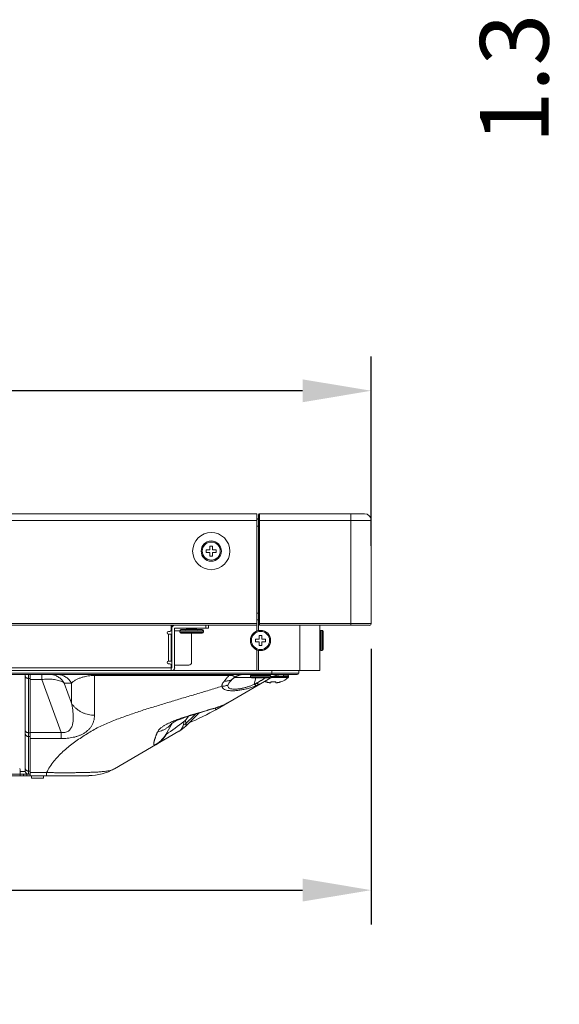
# Model space of a CAD drawing. Extents: x -13 to 102, y -10 to 76.
# Drawn here: x 35 to 41, y 8 to 20 of the extents above; entities that cross this region are included whole.
import ezdxf

# ---------------------------------------------------------------- set-up
doc = ezdxf.new("R2010")
doc.units = 0
doc.header["$MEASUREMENT"] = 0
doc.linetypes.add('CONTINUOUS__', pattern=[0])
doc.linetypes.add('DCAD_CONTINUOUS', pattern=[0])
doc.layers.get('0').update_dxf_attribs({"linetype": 'DCAD_CONTINUOUS', "lineweight": 0})
for name, color, linetype, lineweight in [('00_COMPONENTS', 7, 'DCAD_CONTINUOUS', 0), ('03_ALL_AXES', 7, 'DCAD_CONTINUOUS', 0), ('09_ALL_ROUNDS', 7, 'DCAD_CONTINUOUS', 0), ('20_ALL_FEATURES', 7, 'DCAD_CONTINUOUS', 0), ('7_ALL_FEATURES', 7, 'DCAD_CONTINUOUS', 0)]:
    doc.layers.add(name, color=color, linetype=linetype, lineweight=lineweight)
doc.styles.add('DC_TEXTSTYLE4', font='arial_0.ttf', dxfattribs={"height": 0.8})
doc.dimstyles.get("Standard").update_dxf_attribs({"dimtxt": 0.18, "dimasz": 0.18, "dimexe": 0.18, "dimexo": 0.0625, "dimgap": 0.09, "dimtad": 0, "dimtih": 1, "dimtoh": 1, "dimdec": 4, "dimzin": 0, "dimdsep": 46, "dimtxsty": 'Standard', "dimcen": 0.09, "dimadec": 0, "dimazin": 0, "dimtfac": 1, "dimtdec": 4, "dimtofl": 0, "dimtmove": 0, "dimatfit": 3, "dimfxl": 0, "dimtolj": 1, "dimtzin": 0, "dimarcsym": 0})

# ---------------------------------------------------------------- blocks, each defined once
blk = doc.blocks.new('*D7')
at = {"color": 0, "linetype": 'Continuous', "lineweight": -2, "ltscale": 0.004921}
for p, q in [((24.455, 12.178), (24.455, 15.822)), ((39.303, 13.611), (39.303, 15.822)), ((25.255, 15.422), (30.165, 15.422)), ((38.503, 15.422), (33.593, 15.422))]:
    blk.add_line(p, q, dxfattribs=at)
at = {"color": 0}
for points in [[(25.255, 15.555), (25.255, 15.288), (24.455, 15.422)], [(38.503, 15.288), (38.503, 15.555), (39.303, 15.422)]]:
    blk.add_solid(points, dxfattribs=at)
at = {"layer": 'Defpoints', "color": 0}
for p in [(24.455, 15.422), (39.303, 13.211), (24.455, 11.778)]:
    blk.add_point(p, dxfattribs=at)
at = {"color": 0, "lineweight": 0, "insert": (31.879, 15.422), "char_height": 0.8, "attachment_point": 5, "style": 'DC_TEXTSTYLE4'}
blk.add_mtext('\\A1;14.85', dxfattribs=at)
blk = doc.blocks.new('*D18')
at = {"color": 0, "linetype": 'Continuous', "lineweight": -2, "ltscale": 0.004921}
for p, q in [((39.303, 12.408), (39.303, 9.192)), ((12.788, 9.741), (12.788, 9.192)), ((13.588, 9.592), (38.503, 9.592))]:
    blk.add_line(p, q, dxfattribs=at)
at = {"color": 0}
for points in [[(13.588, 9.726), (13.588, 9.459), (12.788, 9.592)], [(38.503, 9.459), (38.503, 9.726), (39.303, 9.592)]]:
    blk.add_solid(points, dxfattribs=at)
at = {"layer": 'Defpoints', "color": 0}
for p in [(39.303, 12.808), (12.788, 10.141), (39.303, 9.592)]:
    blk.add_point(p, dxfattribs=at)
at = {"color": 0, "lineweight": 0, "insert": (26.046, 8.784), "char_height": 0.8, "attachment_point": 5, "style": 'DC_TEXTSTYLE4'}
blk.add_mtext('\\A1;26.51', dxfattribs=at)
blk = doc.blocks.new('*D22')
at = {"color": 0, "linetype": 'Continuous', "lineweight": -2, "ltscale": 0.004921}
for p, q in [((40.973, 24.408), (40.973, 25.208)), ((37.537, 23.608), (41.373, 23.608)), ((40.973, 23.608), (40.973, 22.293)), ((37.422, 22.293), (41.373, 22.293)), ((40.973, 21.493), (40.973, 20.693))]:
    blk.add_line(p, q, dxfattribs=at)
at = {"color": 0}
for points in [[(40.839, 24.408), (41.106, 24.408), (40.973, 23.608)], [(41.106, 21.493), (40.839, 21.493), (40.973, 22.293)]]:
    blk.add_solid(points, dxfattribs=at)
at = {"layer": 'Defpoints', "color": 0}
for p in [(37.137, 23.608), (37.022, 22.293), (40.973, 22.293)]:
    blk.add_point(p, dxfattribs=at)
at = {"color": 0, "lineweight": 0, "insert": (40.973, 19.37), "char_height": 0.8, "attachment_point": 5, "rotation": 90, "style": 'DC_TEXTSTYLE4'}
blk.add_mtext('\\A1;1.31', dxfattribs=at)

msp = doc.modelspace()

# ---------------------------------------------------------------- linework, layer by layer
at = {"color": 7, "linetype": 'CONTINUOUS__', "lineweight": 0, "ltscale": 0.004921}
for p, q in [((37.969, 13.928), (37.988, 13.928)), ((37.969, 13.922), (37.988, 13.922)), ((39.225, 13.987), (39.067, 13.987)), ((39.067, 12.684), (39.067, 13.987)), ((37.988, 13.843), (37.969, 13.843)), ((39.303, 13.908), (39.067, 13.908)), ((39.303, 13.908), (39.303, 12.703)), ((37.969, 12.827), (37.988, 12.827)), ((37.988, 12.749), (37.969, 12.749)), ((38.469, 12.156), (38.469, 12.684)), ((38.705, 12.684), (38.705, 12.156)), ((39.067, 12.703), (39.303, 12.703)), ((39.067, 12.684), (39.284, 12.684)), ((37.988, 12.392), (37.988, 12.156)), ((37.969, 12.156), (38.705, 12.156))]:
    msp.add_line(p, q, dxfattribs=at)
for centre, radius, start, end in [((39.225, 13.908), 0.0787, 0, 90), ((39.284, 12.703), 0.0197, 270, 0)]:
    msp.add_arc(centre, radius, start, end, dxfattribs=at)
at = {"layer": '00_COMPONENTS', "color": 7, "linetype": 'CONTINUOUS__', "lineweight": 0, "ltscale": 0.004921}
for p, q in [((3.068, 13.987), (37.969, 13.987)), ((37.969, 12.616), (37.969, 13.987)), ((3.068, 13.908), (37.969, 13.908)), ((3.068, 12.703), (37.969, 12.703)), ((3.068, 12.684), (37.969, 12.684)), ((36.981, 12.684), (36.981, 12.663)), ((37.969, 12.156), (37.969, 12.397)), ((38.457, 12.125), (24.626, 12.125)), ((38.441, 12.109), (24.626, 12.109)), ((35.266, 12.109), (35.266, 10.985)), ((35.306, 12.109), (35.306, 10.946)), ((35.325, 10.928), (35.325, 12.108)), ((35.462, 12.109), (35.462, 12.051)), ((36.074, 12.109), (36.074, 11.634)), ((37.642, 12.097), (36.074, 12.097)), ((37.969, 12.156), (36.981, 12.156)), ((37.489, 11.697), (38.151, 12.082)), ((37.642, 12.109), (37.642, 12.097)), ((37.683, 12.054), (37.71, 12.073)), ((37.898, 12.073), (37.702, 12.073)), ((37.894, 12.097), (38.13, 12.097)), ((37.894, 12.097), (37.894, 12.081)), ((38.13, 12.081), (37.894, 12.081)), ((38.13, 12.097), (38.13, 12.081)), ((38.335, 12.074), (38.137, 12.074)), ((38.142, 12.109), (38.142, 12.156)), ((38.339, 12.083), (38.152, 12.083)), ((38.28, 12.089), (38.165, 12.089)), ((38.28, 12.109), (38.28, 12.089)), ((38.339, 12.093), (38.28, 12.093)), ((38.339, 12.093), (38.339, 12.083)), ((38.457, 12.156), (38.457, 12.125)), ((35.325, 12.064), (35.306, 12.064)), ((35.462, 12.051), (35.325, 12.051)), ((35.462, 12.051), (35.687, 11.434)), ((35.806, 12.009), (35.721, 12.009)), ((35.721, 12.009), (35.806, 11.775)), ((35.806, 12.009), (35.806, 11.775)), ((38.118, 12.07), (37.906, 12.07)), ((37.939, 11.995), (37.958, 12.07)), ((38.073, 12.023), (38.073, 12.025)), ((38.132, 12.013), (38.132, 12.025)), ((38.191, 12.025), (38.191, 12.013)), ((38.25, 12.025), (38.25, 12.023)), ((37.255, 11.648), (37.126, 11.52)), ((37.291, 11.659), (37.139, 11.508)), ((37.426, 11.7), (37.459, 11.71)), ((37.459, 11.71), (37.459, 11.71)), ((36.986, 11.545), (36.907, 11.409)), ((35.325, 11.43), (35.306, 11.43)), ((35.306, 11.385), (35.325, 11.385)), ((35.687, 11.434), (35.325, 11.434)), ((35.687, 11.362), (35.687, 11.434)), ((36.308, 11.008), (37.059, 11.446)), ((35.687, 11.362), (35.325, 11.362)), ((5.026, 10.928), (36.01, 10.928)), ((35.207, 10.944), (25.886, 10.944)), ((35.207, 10.928), (35.207, 10.983)), ((35.207, 10.977), (35.267, 10.977)), ((35.207, 10.946), (35.325, 10.946)), ((35.247, 10.928), (35.247, 10.946)), ((35.282, 10.954), (35.282, 10.946)), ((35.286, 10.928), (35.286, 10.946)), ((35.306, 10.981), (35.325, 10.981)), ((35.516, 10.965), (35.325, 10.965)), ((35.341, 10.928), (35.341, 10.899)), ((35.479, 10.928), (35.479, 10.899)), ((35.516, 10.928), (35.516, 10.965)), ((35.341, 10.9), (35.479, 10.9)), ((35.341, 10.899), (35.479, 10.899))]:
    msp.add_line(p, q, dxfattribs=at)
at = {"layer": '00_COMPONENTS', "color": 7, "linetype": 'CONTINUOUS__', "lineweight": 0, "ltscale": 0.004921, "flags": 128}
for points in [[(37.459, 11.71), (37.481, 11.717), (37.509, 11.726), (37.535, 11.736), (37.561, 11.746), (37.586, 11.756), (37.609, 11.767), (37.628, 11.778)], [(36.971, 11.536), (36.971, 11.536), (36.972, 11.537), (36.975, 11.539), (36.98, 11.542), (36.987, 11.546), (36.996, 11.551), (37.007, 11.557), (37.021, 11.563), (37.037, 11.571), (37.056, 11.579), (37.077, 11.588), (37.1, 11.597), (37.126, 11.606), (37.153, 11.616), (37.183, 11.626), (37.214, 11.636), (37.247, 11.646), (37.281, 11.656), (37.316, 11.667), (37.352, 11.678), (37.389, 11.689), (37.426, 11.7)], [(37.173, 11.542), (37.211, 11.559), (37.254, 11.578), (37.297, 11.598), (37.339, 11.619), (37.381, 11.64), (37.421, 11.66), (37.459, 11.68), (37.489, 11.697)]]:
    msp.add_lwpolyline(points, dxfattribs=at)
at = {"layer": '00_COMPONENTS', "color": 7, "linetype": 'CONTINUOUS__', "lineweight": 0, "ltscale": 0.004921}
msp.add_circle((37.437, 13.55), 0.217, dxfattribs=at)
for centre, radius, start, end in [((37.814, 11.917), 0.192, 90.0365, 125.4698), ((37.821, 11.917), 0.192, 92.3819, 125.4643), ((37.906, 12.097), 0.0118, 90, 180), ((37.906, 12.081), 0.0118, 180, 270), ((38.118, 12.097), 0.0118, 0, 90), ((38.118, 12.081), 0.0118, 270, 0), ((38.171, 11.79), 0.298, 97.458, 97.7818), ((38.25, 11.912), 0.197, 90, 120.2218), ((38.173, 12.248), 0.238, 288.8409, 312.8164), ((38.323, 12.093), 0.0157, 0, 90), ((38.327, 12.083), 0.0118, 312.8164, 0), ((38.441, 12.125), 0.0157, 270, 0), ((35.306, 12.119), 0.0552, 261.795, 270.0156), ((38.15, 12.248), 0.238, 247.7369, 251.1591), ((38.151, 12.251), 0.239, 250.888, 252.6846), ((38.152, 12.252), 0.24, 252.6845, 254.004), ((38.152, 12.252), 0.241, 254.0037, 254.4671), ((38.152, 12.253), 0.242, 254.468, 256.2431), ((38.152, 12.254), 0.243, 256.2424, 256.7676), ((38.153, 12.255), 0.244, 256.7681, 258.0147), ((38.153, 12.257), 0.245, 258.0144, 258.7951), ((38.153, 12.259), 0.247, 258.7953, 259.7823), ((38.154, 12.261), 0.249, 259.7825, 260.7074), ((38.154, 12.263), 0.252, 260.7073, 261.5309), ((38.155, 12.267), 0.256, 261.5321, 262.625), ((38.155, 12.271), 0.26, 262.6238, 263.2373), ((38.156, 12.279), 0.268, 263.2437, 264.8759), ((38.162, 12.281), 0.258, 263.4328, 276.5672), ((38.167, 12.279), 0.268, 275.1241, 276.7563), ((38.168, 12.271), 0.26, 276.7627, 277.3763), ((38.169, 12.267), 0.256, 277.375, 278.4679), ((38.169, 12.263), 0.252, 278.4691, 279.2927), ((38.17, 12.261), 0.249, 279.2926, 280.2175), ((38.17, 12.259), 0.247, 280.2177, 281.2047), ((38.17, 12.257), 0.245, 281.2049, 281.9856), ((38.171, 12.255), 0.244, 281.9853, 283.2319), ((38.171, 12.254), 0.243, 283.2324, 283.7576), ((38.171, 12.253), 0.242, 283.7569, 285.532), ((38.171, 12.252), 0.241, 285.5329, 285.9963), ((38.172, 12.252), 0.24, 285.996, 287.3155), ((38.172, 12.251), 0.239, 287.3154, 289.112), ((29.584, 17.876), 9.834, 320.1369, 320.511), ((37.237, 11.613), 0.268, 22.1602, 22.9553), ((37.274, 11.629), 0.227, 21.9753, 22.143), ((30.268, 20.742), 11.456, 305.4329, 306.7285), ((36.753, 11.726), 0.292, 318.8401, 320.6356), ((36.861, 11.786), 0.394, 300.2218, 315), ((35.306, 11.485), 0.0552, 261.795, 270.0156), ((35.306, 11.427), 0.0419, 259.153, 269.9944), ((36.637, 11.565), 0.312, 295.9832, 329.9881), ((36.642, 11.559), 0.308, 300.242, 330.5817), ((35.129, 10.983), 0.0787, 0, 20.556), ((35.306, 10.985), 0.0394, 180, 270), ((36.01, 11.519), 0.59, 270, 300.2218)]:
    msp.add_arc(centre, radius, start, end, dxfattribs=at)
for points in [[(35.298, 12.064), (35.293, 12.065), (35.288, 12.067), (35.283, 12.069), (35.279, 12.071), (35.275, 12.074), (35.272, 12.078), (35.269, 12.082), (35.267, 12.087), (35.266, 12.092)], [(35.553, 12.109), (35.576, 12.108), (35.598, 12.104), (35.62, 12.097), (35.641, 12.087), (35.66, 12.076), (35.678, 12.062), (35.694, 12.046), (35.709, 12.028), (35.721, 12.009)], [(35.638, 12.109), (35.661, 12.108), (35.683, 12.104), (35.705, 12.097), (35.726, 12.087), (35.745, 12.076), (35.763, 12.062), (35.78, 12.046), (35.794, 12.028), (35.806, 12.009)], [(36.074, 12.097), (36.038, 12.096), (36.002, 12.092), (35.967, 12.086), (35.932, 12.077), (35.898, 12.065), (35.865, 12.05), (35.834, 12.032), (35.806, 12.009)], [(37.59, 12.034), (37.599, 12.045), (37.607, 12.055), (37.616, 12.065), (37.625, 12.076), (37.633, 12.086), (37.642, 12.097)], [(37.702, 12.073), (37.704, 12.079), (37.704, 12.084), (37.701, 12.089), (37.697, 12.092), (37.692, 12.094), (37.686, 12.096), (37.681, 12.097), (37.675, 12.097), (37.67, 12.098), (37.664, 12.098), (37.659, 12.098), (37.653, 12.098), (37.648, 12.097), (37.642, 12.097)], [(37.683, 12.054), (37.687, 12.058), (37.69, 12.062), (37.694, 12.066), (37.698, 12.07), (37.702, 12.073)], [(38.151, 12.082), (38.152, 12.083), (38.154, 12.084), (38.154, 12.085), (38.154, 12.086), (38.153, 12.086), (38.151, 12.087), (38.15, 12.087), (38.149, 12.087), (38.147, 12.087), (38.146, 12.087), (38.144, 12.087), (38.143, 12.087), (38.142, 12.086), (38.14, 12.086), (38.139, 12.086), (38.137, 12.086), (38.136, 12.086), (38.135, 12.086), (38.133, 12.086), (38.132, 12.085)], [(35.721, 12.009), (35.696, 12.026), (35.668, 12.037), (35.64, 12.045), (35.61, 12.051), (35.581, 12.054), (35.551, 12.055), (35.521, 12.055), (35.491, 12.054), (35.462, 12.051)], [(35.516, 10.965), (35.554, 11.032), (35.6, 11.096), (35.651, 11.154), (35.707, 11.209), (35.766, 11.26), (35.827, 11.308), (35.89, 11.353), (35.955, 11.396), (36.021, 11.437), (36.088, 11.476), (36.157, 11.511), (36.228, 11.543), (36.3, 11.572), (36.373, 11.6), (36.446, 11.626), (36.52, 11.652), (36.593, 11.677), (36.667, 11.701), (36.741, 11.724), (36.816, 11.747), (36.89, 11.77), (36.964, 11.792), (37.039, 11.815), (37.113, 11.837), (37.188, 11.859), (37.262, 11.881), (37.337, 11.904), (37.411, 11.926), (37.486, 11.949), (37.56, 11.972)], [(37.56, 11.972), (37.562, 11.983), (37.565, 11.995), (37.57, 12.005), (37.576, 12.016), (37.582, 12.025), (37.59, 12.034)], [(37.56, 11.972), (37.573, 11.972), (37.586, 11.974), (37.598, 11.976), (37.611, 11.98), (37.623, 11.984), (37.634, 11.99)], [(37.971, 11.982), (37.948, 11.973), (37.925, 11.965), (37.902, 11.957), (37.879, 11.95), (37.855, 11.944), (37.831, 11.938), (37.807, 11.933), (37.783, 11.929), (37.759, 11.925), (37.735, 11.922), (37.711, 11.92), (37.686, 11.919), (37.662, 11.92), (37.637, 11.922), (37.614, 11.927), (37.591, 11.936), (37.571, 11.951), (37.56, 11.972)], [(37.59, 12.034), (37.606, 12.033), (37.622, 12.034), (37.638, 12.037), (37.653, 12.041), (37.668, 12.046), (37.683, 12.054)], [(37.939, 11.995), (37.924, 11.987), (37.908, 11.981), (37.891, 11.975), (37.875, 11.969), (37.858, 11.964), (37.842, 11.959), (37.825, 11.954), (37.808, 11.95), (37.791, 11.947), (37.774, 11.944), (37.756, 11.942), (37.739, 11.94), (37.722, 11.939), (37.704, 11.939), (37.687, 11.94), (37.67, 11.942), (37.653, 11.947), (37.639, 11.957), (37.631, 11.972), (37.634, 11.99)], [(37.634, 11.99), (37.64, 12.002), (37.647, 12.013), (37.655, 12.024), (37.664, 12.035), (37.673, 12.045), (37.683, 12.054)], [(37.965, 12.007), (37.961, 12.005), (37.956, 12.003), (37.952, 12), (37.948, 11.998), (37.944, 11.997), (37.939, 11.995)], [(37.971, 11.982), (37.967, 11.981), (37.962, 11.982), (37.958, 11.983), (37.954, 11.985), (37.95, 11.987), (37.946, 11.989), (37.943, 11.992), (37.939, 11.995)], [(38.067, 12.07), (38.056, 12.062), (38.045, 12.055), (38.034, 12.048), (38.023, 12.041), (38.011, 12.034), (38, 12.027), (37.988, 12.02), (37.976, 12.014), (37.965, 12.007)], [(37.977, 12.001), (37.975, 12.002), (37.973, 12.003), (37.971, 12.004), (37.969, 12.005), (37.967, 12.006), (37.965, 12.007)], [(38.013, 12.002), (38.006, 11.998), (37.999, 11.994), (37.992, 11.991), (37.985, 11.988), (37.978, 11.985), (37.971, 11.982)], [(38.013, 12.002), (38.007, 11.999), (38.001, 11.998), (37.995, 11.997), (37.989, 11.998), (37.983, 11.999), (37.977, 12.001)], [(35.806, 11.775), (35.811, 11.754), (35.815, 11.733), (35.819, 11.712), (35.822, 11.69), (35.824, 11.669), (35.826, 11.647), (35.827, 11.626), (35.828, 11.604), (35.827, 11.583), (35.825, 11.561), (35.822, 11.54), (35.817, 11.519), (35.809, 11.499), (35.799, 11.48), (35.786, 11.463), (35.77, 11.449), (35.751, 11.439), (35.73, 11.434), (35.708, 11.432), (35.687, 11.434)], [(36.074, 11.634), (36.039, 11.636), (36.005, 11.642), (35.971, 11.651), (35.938, 11.663), (35.907, 11.679), (35.878, 11.699), (35.851, 11.721), (35.827, 11.747), (35.806, 11.775)], [(37.458, 11.711), (37.477, 11.717), (37.497, 11.724), (37.516, 11.73), (37.535, 11.737), (37.554, 11.744), (37.573, 11.752), (37.592, 11.76), (37.61, 11.768), (37.628, 11.778)], [(37.524, 11.732), (37.524, 11.731), (37.525, 11.73), (37.525, 11.729), (37.525, 11.728), (37.526, 11.728), (37.526, 11.727), (37.527, 11.726), (37.527, 11.725), (37.528, 11.724), (37.528, 11.724), (37.529, 11.723), (37.529, 11.722), (37.529, 11.721), (37.53, 11.72)], [(36.074, 11.634), (36.072, 11.599), (36.065, 11.564), (36.052, 11.531), (36.035, 11.5), (36.013, 11.472), (35.987, 11.448), (35.958, 11.427), (35.927, 11.41), (35.895, 11.396), (35.861, 11.384), (35.827, 11.376), (35.792, 11.369), (35.757, 11.365), (35.722, 11.362), (35.687, 11.362)], [(36.96, 11.55), (37.014, 11.572), (37.068, 11.593), (37.123, 11.612), (37.179, 11.629), (37.234, 11.646), (37.29, 11.663), (37.346, 11.679), (37.402, 11.695), (37.458, 11.711)], [(37.458, 11.711), (37.458, 11.711), (37.458, 11.711), (37.459, 11.711), (37.459, 11.71), (37.459, 11.71), (37.459, 11.71)], [(37.485, 11.714), (37.486, 11.712), (37.487, 11.71), (37.487, 11.708), (37.488, 11.706), (37.489, 11.704), (37.489, 11.703), (37.49, 11.701), (37.49, 11.699), (37.489, 11.697)], [(36.809, 11.438), (36.817, 11.452), (36.827, 11.465), (36.838, 11.476), (36.85, 11.486), (36.863, 11.496), (36.876, 11.505), (36.889, 11.513), (36.903, 11.521), (36.917, 11.529), (36.931, 11.536), (36.946, 11.543), (36.96, 11.55)], [(36.809, 11.438), (36.84, 11.447), (36.87, 11.458), (36.899, 11.473), (36.926, 11.49), (36.951, 11.511), (36.973, 11.534)], [(37.059, 11.446), (37.069, 11.453), (37.078, 11.46), (37.086, 11.469), (37.093, 11.479), (37.099, 11.489), (37.105, 11.5)], [(37.105, 11.5), (37.109, 11.51), (37.112, 11.52), (37.114, 11.53), (37.116, 11.54), (37.118, 11.55), (37.119, 11.561)], [(37.132, 11.573), (37.13, 11.571), (37.128, 11.568), (37.126, 11.566), (37.124, 11.564), (37.121, 11.562), (37.119, 11.561)], [(37.144, 11.538), (37.143, 11.544), (37.141, 11.55), (37.139, 11.556), (37.137, 11.561), (37.135, 11.567), (37.132, 11.573)], [(37.139, 11.508), (37.141, 11.511), (37.143, 11.514), (37.144, 11.518), (37.145, 11.522), (37.145, 11.526), (37.145, 11.53), (37.145, 11.534), (37.144, 11.538)], [(35.298, 11.431), (35.293, 11.432), (35.288, 11.433), (35.283, 11.435), (35.279, 11.438), (35.275, 11.441), (35.272, 11.444), (35.269, 11.448), (35.267, 11.453), (35.266, 11.458)], [(35.298, 11.386), (35.292, 11.387), (35.287, 11.389), (35.282, 11.392), (35.278, 11.396), (35.274, 11.4), (35.271, 11.405), (35.268, 11.41), (35.267, 11.416), (35.266, 11.422)], [(36.774, 11.285), (36.768, 11.292), (36.767, 11.301), (36.768, 11.31), (36.769, 11.318), (36.771, 11.327), (36.773, 11.336), (36.775, 11.345), (36.778, 11.353), (36.781, 11.362), (36.784, 11.371), (36.787, 11.379), (36.79, 11.388), (36.793, 11.396), (36.796, 11.405), (36.799, 11.413), (36.802, 11.422), (36.806, 11.43), (36.809, 11.438)], [(36.91, 11.408), (36.909, 11.407), (36.908, 11.407), (36.907, 11.407), (36.907, 11.407), (36.907, 11.408), (36.907, 11.409)], [(36.797, 11.293), (36.794, 11.292), (36.791, 11.29), (36.789, 11.289), (36.786, 11.288), (36.783, 11.287), (36.78, 11.286), (36.777, 11.285), (36.774, 11.285)], [(35.306, 10.981), (35.299, 10.982), (35.293, 10.983), (35.287, 10.986), (35.281, 10.989), (35.276, 10.994), (35.272, 10.999), (35.269, 11.005), (35.267, 11.011), (35.266, 11.018)], [(36.308, 11.008), (36.258, 10.989), (36.206, 10.979), (36.153, 10.974), (36.1, 10.97), (36.047, 10.968), (35.994, 10.966), (35.941, 10.965), (35.888, 10.964), (35.835, 10.963), (35.782, 10.963), (35.729, 10.963), (35.676, 10.963), (35.622, 10.963), (35.569, 10.964), (35.516, 10.965)]]:
    msp.add_spline(points, degree=3, dxfattribs=at)
at = {"layer": '03_ALL_AXES', "color": 7, "linetype": 'CONTINUOUS__', "lineweight": 0, "ltscale": 0.004921}
for p, q in [((38.717, 12.625), (38.732, 12.625)), ((38.717, 12.389), (38.732, 12.389))]:
    msp.add_line(p, q, dxfattribs=at)
at = {"layer": '09_ALL_ROUNDS', "color": 7, "linetype": 'CONTINUOUS__', "lineweight": 0, "ltscale": 0.004921}
for p, q in [((37.148, 12.644), (37.148, 12.652)), ((37.266, 12.644), (37.266, 12.652)), ((37.069, 12.621), (37.345, 12.621)), ((37.069, 12.621), (37.069, 12.605)), ((37.345, 12.605), (37.069, 12.605)), ((37.081, 12.633), (37.333, 12.633)), ((37.333, 12.593), (37.081, 12.593)), ((37.148, 12.644), (37.266, 12.644)), ((37.345, 12.621), (37.345, 12.605)), ((38.717, 12.389), (38.717, 12.625)), ((38.732, 12.625), (38.732, 12.389)), ((38.744, 12.613), (38.744, 12.4))]:
    msp.add_line(p, q, dxfattribs=at)
for centre, radius in [((37.437, 13.55), 0.118), ((37.437, 13.55), 0.106), ((38.012, 12.507), 0.118), ((38.012, 12.507), 0.106)]:
    msp.add_circle(centre, radius, dxfattribs=at)
for centre, start, end in [((37.081, 12.621), 90, 180), ((37.081, 12.605), 180, 270), ((37.136, 12.644), 270, 0), ((37.278, 12.644), 180, 270), ((37.333, 12.621), 0, 90), ((37.333, 12.605), 270, 0), ((38.717, 12.613), 90, 180), ((38.732, 12.613), 0, 90), ((38.717, 12.4), 180, 270), ((38.732, 12.4), 270, 0)]:
    msp.add_arc(centre, 0.0118, start, end, dxfattribs=at)
at = {"layer": '20_ALL_FEATURES', "color": 7, "linetype": 'CONTINUOUS__', "lineweight": 0, "ltscale": 0.004921}
for p, q in [((37.378, 13.566), (37.422, 13.566)), ((37.378, 13.566), (37.378, 13.534)), ((37.453, 13.609), (37.422, 13.609)), ((37.422, 13.609), (37.422, 13.566)), ((37.453, 13.566), (37.453, 13.609)), ((37.496, 13.566), (37.453, 13.566)), ((37.496, 13.534), (37.496, 13.566)), ((37.378, 13.534), (37.422, 13.534)), ((37.422, 13.534), (37.422, 13.491)), ((37.422, 13.491), (37.453, 13.491)), ((37.496, 13.534), (37.453, 13.534)), ((37.453, 13.491), (37.453, 13.534)), ((38.027, 12.566), (37.996, 12.566)), ((37.996, 12.566), (37.996, 12.522)), ((38.027, 12.522), (38.027, 12.566)), ((37.953, 12.522), (37.996, 12.522)), ((37.953, 12.522), (37.953, 12.491)), ((37.953, 12.491), (37.996, 12.491)), ((37.996, 12.491), (37.996, 12.448)), ((37.996, 12.448), (38.027, 12.448)), ((38.071, 12.522), (38.027, 12.522)), ((38.071, 12.491), (38.027, 12.491)), ((38.027, 12.448), (38.027, 12.491)), ((38.071, 12.491), (38.071, 12.522))]:
    msp.add_line(p, q, dxfattribs=at)
at = {"layer": '7_ALL_FEATURES', "color": 7, "linetype": 'CONTINUOUS__', "lineweight": 0, "ltscale": 0.004921}
for p, q in [((37.988, 12.622), (37.988, 13.975)), ((38, 13.987), (39.067, 13.987)), ((38, 12.684), (38, 13.987)), ((37.988, 13.908), (39.067, 13.908)), ((36.971, 12.629), (36.971, 12.684)), ((36.979, 12.652), (36.979, 12.188)), ((37.01, 12.652), (37.404, 12.652)), ((37.01, 12.652), (37.01, 12.188)), ((37.372, 12.684), (37.372, 12.652)), ((37.404, 12.684), (37.404, 12.652)), ((37.988, 12.703), (39.067, 12.703)), ((39.067, 12.684), (38, 12.684)), ((36.955, 12.613), (36.939, 12.613)), ((36.939, 12.581), (36.971, 12.581)), ((36.939, 12.581), (36.939, 12.266)), ((36.971, 12.581), (36.971, 12.266)), ((37.01, 12.621), (37.069, 12.621)), ((37.207, 12.589), (37.207, 12.251)), ((32.22, 12.188), (36.979, 12.188)), ((36.971, 12.266), (36.939, 12.266)), ((36.955, 12.235), (36.939, 12.235)), ((36.971, 12.156), (36.971, 12.219)), ((37.01, 12.219), (37.176, 12.219)), ((32.22, 12.156), (36.979, 12.156))]:
    msp.add_line(p, q, dxfattribs=at)
for centre, radius, start, end in [((38, 13.975), 0.0118, 90, 180), ((37.01, 12.652), 0.0315, 90, 180), ((38, 12.696), 0.0118, 180, 270), ((36.939, 12.597), 0.0157, 90, 270), ((36.955, 12.629), 0.0157, 270, 0), ((37.176, 12.589), 0.0315, 0, 7.3932), ((36.939, 12.251), 0.0157, 90, 270), ((36.955, 12.219), 0.0157, 0, 90), ((36.979, 12.188), 0.0315, 270, 0), ((37.176, 12.251), 0.0315, 270, 0)]:
    msp.add_arc(centre, radius, start, end, dxfattribs=at)

# ---------------------------------------------------------------- dimensions: what is measured, and where the dimension line sits
at = {"color": 7, "linetype": 'Continuous', "lineweight": 0, "ltscale": 0.004921}
dim = msp.add_linear_dim(base=(40.9728, 22.2932), p1=(37.1368, 23.608), p2=(37.0217, 22.2932), angle=90, dimstyle='Standard', override={"dimtxt": 0.8, "dimasz": 0.8, "dimexe": 0.4, "dimexo": 0.4, "dimgap": 0.4, "dimtad": 0, "dimjust": 0, "dimtih": 1, "dimtoh": 0, "dimdec": 2, "dimzin": 0, "dimlunit": 2, "dimtxsty": 'DC_TEXTSTYLE4', "dimsah": 0, "dimtol": 0, "dimtfac": 1, "dimtdec": 3, "dimtix": 0, "dimtofl": 1, "dimtmove": 0, "dimfxlon": 0}, dxfattribs=at)
dim.commit()
dim.dimension.update_dxf_attribs({"geometry": '*D22', "text_midpoint": (40.9728, 19.37)})
for base, p1, p2, override, picture, middle in [((24.455, 15.422), (39.303, 13.211), (24.455, 11.778), {"dimtxt": 0.8, "dimasz": 0.8, "dimexe": 0.4, "dimexo": 0.4, "dimgap": 0.4, "dimtad": 0, "dimjust": 0, "dimtih": 1, "dimtoh": 0, "dimdec": 2, "dimzin": 0, "dimlunit": 2, "dimtxsty": 'DC_TEXTSTYLE4', "dimsah": 0, "dimtol": 0, "dimtfac": 1, "dimtdec": 3, "dimtix": 0, "dimtofl": 1, "dimtmove": 0, "dimfxlon": 0}, '*D7', (31.879, 15.422)), ((39.3034, 9.5924), (12.7885, 10.1411), (39.3034, 12.8084), {"dimtxt": 0.8, "dimasz": 0.8, "dimexe": 0.4, "dimexo": 0.4, "dimgap": 0.4, "dimtad": 4, "dimjust": 0, "dimtih": 1, "dimtoh": 0, "dimdec": 2, "dimzin": 0, "dimlunit": 2, "dimtxsty": 'DC_TEXTSTYLE4', "dimsah": 0, "dimtol": 0, "dimtfac": 1, "dimtdec": 3, "dimtix": 0, "dimtofl": 1, "dimtmove": 0, "dimfxlon": 0}, '*D18', (26.0459, 8.784))]:
    dim = msp.add_linear_dim(base=base, p1=p1, p2=p2, dimstyle='Standard', override=override, dxfattribs=at)
    dim.commit()
    dim.dimension.update_dxf_attribs({"geometry": picture, "text_midpoint": middle})

doc.saveas('drawing.dxf')
